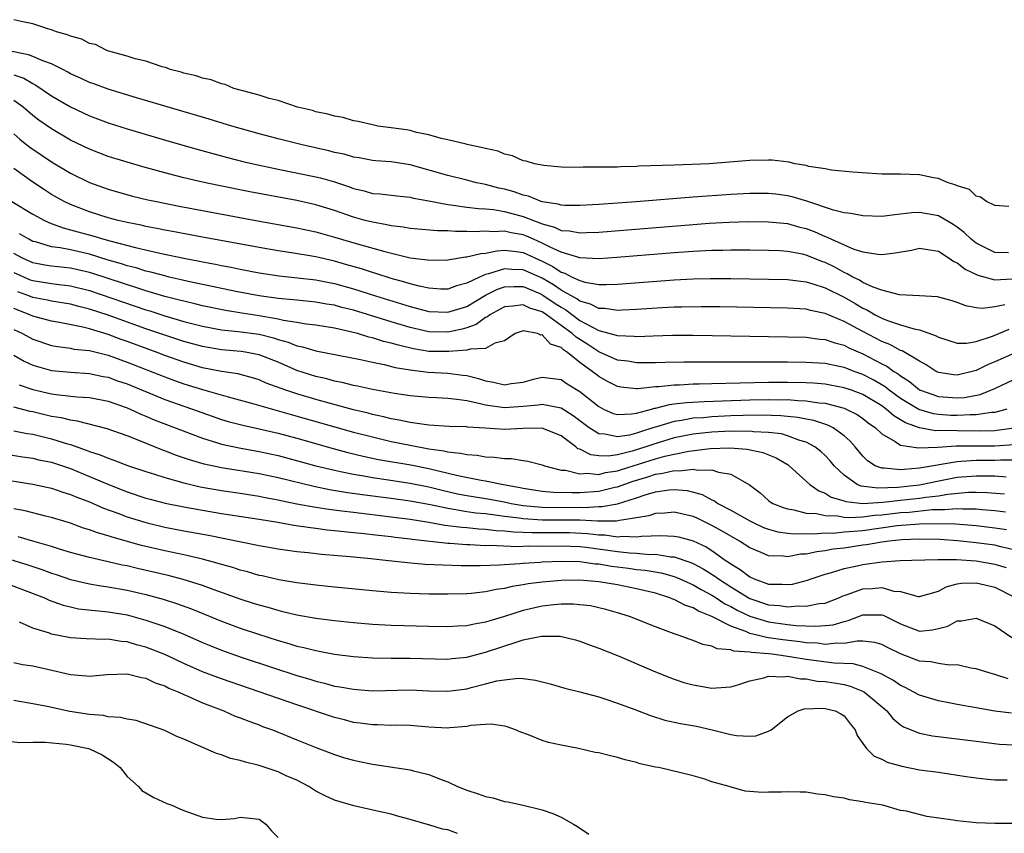
# Model space of a CAD drawing. Units: inches. Extents: x 2595000 to 2598000, y 1536000 to 1539000.
# Drawn here: x 2596358 to 2596462, y 1536780 to 1536866 of the extents above; entities that cross this region are included whole.
import ezdxf

# ---------------------------------------------------------------- set-up
doc = ezdxf.new("R2010")
doc.units = ezdxf.units.IN
doc.header["$MEASUREMENT"] = 0
doc.layers.add('LD25951536_2ft', color=72, linetype='Continuous')

msp = doc.modelspace()

# ---------------------------------------------------------------- linework, layer by layer
at = {"layer": 'LD25951536_2ft'}
for points, elevation in [([(2596462.48, 1536846.48), (2596461, 1536846.57), (2596460.11, 1536847), (2596459.48, 1536847.48), (2596459, 1536847.56), (2596458.29, 1536848.29), (2596457, 1536848.66), (2596456.8, 1536848.79), (2596456.04, 1536849), (2596455, 1536849.45), (2596454.5, 1536849.5), (2596453, 1536849.84), (2596451, 1536849.9), (2596449.89, 1536849.89), (2596449, 1536849.91), (2596445.89, 1536850.11), (2596443.66, 1536850.34), (2596443, 1536850.46), (2596441.27, 1536850.73), (2596441, 1536850.81), (2596439.77, 1536851), (2596439.17, 1536851.17), (2596437.38, 1536851.38), (2596437, 1536851.4), (2596435, 1536851.36), (2596430.71, 1536851), (2596427, 1536850.85), (2596423.26, 1536850.74), (2596423, 1536850.72), (2596421.32, 1536850.68), (2596421, 1536850.66), (2596419.35, 1536850.65), (2596419, 1536850.63), (2596417.36, 1536850.64), (2596417, 1536850.62), (2596415, 1536850.66), (2596413.19, 1536850.81), (2596412.18, 1536851), (2596411.29, 1536851.29), (2596411, 1536851.33), (2596409.86, 1536851.86), (2596409, 1536852.02), (2596408.33, 1536852.33), (2596407, 1536852.61), (2596406.71, 1536852.71), (2596405.19, 1536853), (2596405.05, 1536853.05), (2596404.93, 1536853.07), (2596403, 1536853.55), (2596402.31, 1536853.69), (2596401, 1536854.07), (2596399.67, 1536854.33), (2596399, 1536854.53), (2596398.62, 1536854.62), (2596397, 1536854.83), (2596395.6, 1536855), (2596395, 1536855.12), (2596393.49, 1536855.49), (2596393, 1536855.56), (2596391.9, 1536855.9), (2596391, 1536856.05), (2596390.28, 1536856.28), (2596389, 1536856.53), (2596388.65, 1536856.65), (2596387.07, 1536857), (2596385, 1536857.72), (2596384.06, 1536857.94), (2596383, 1536858.29), (2596381.27, 1536858.73), (2596381, 1536858.82), (2596380.31, 1536859), (2596379.4, 1536859.4), (2596379, 1536859.48), (2596377.92, 1536859.92), (2596377, 1536860.09), (2596376.34, 1536860.34), (2596375, 1536860.63), (2596374.73, 1536860.73), (2596373.57, 1536861), (2596373.18, 1536861.18), (2596372.73, 1536861.27), (2596371, 1536861.87), (2596369.87, 1536862.13), (2596369, 1536862.42), (2596367.07, 1536862.93), (2596366.86, 1536863), (2596365.64, 1536863.64), (2596365, 1536863.76), (2596364.22, 1536864.22), (2596363, 1536864.52), (2596362.69, 1536864.69), (2596361.52, 1536865), (2596361, 1536865.22), (2596360.72, 1536865.28), (2596359, 1536865.86), (2596357.95, 1536866.05), (2596357, 1536866.28)], 7106), ([(2596462.45, 1536841.56), (2596461, 1536841.61), (2596459, 1536842.59), (2596458.48, 1536843), (2596457.73, 1536843.73), (2596457, 1536844.27), (2596456.57, 1536844.57), (2596455, 1536845.5), (2596453, 1536845.85), (2596452.18, 1536845.82), (2596451, 1536845.65), (2596450.39, 1536845.61), (2596449, 1536845.42), (2596447, 1536845.48), (2596445.74, 1536845.74), (2596445, 1536845.82), (2596443.9, 1536846.1), (2596441.06, 1536847.06), (2596439.52, 1536847.52), (2596439, 1536847.62), (2596437.78, 1536847.78), (2596437, 1536847.86), (2596435.87, 1536847.87), (2596435, 1536847.86), (2596433, 1536847.76), (2596429, 1536847.47), (2596422.98, 1536846.98), (2596419, 1536846.7), (2596417, 1536846.59), (2596415.41, 1536846.59), (2596415, 1536846.61), (2596414.71, 1536846.71), (2596413, 1536846.96), (2596412.88, 1536847), (2596411.56, 1536847.56), (2596411, 1536847.68), (2596410.03, 1536848.03), (2596409, 1536848.3), (2596408.42, 1536848.42), (2596407, 1536848.8), (2596406.83, 1536848.83), (2596406.05, 1536849), (2596405, 1536849.28), (2596403, 1536849.76), (2596399, 1536850.88), (2596397, 1536851.2), (2596395.32, 1536851.32), (2596395, 1536851.36), (2596393.62, 1536851.62), (2596393, 1536851.72), (2596392.01, 1536852.01), (2596391, 1536852.22), (2596390.38, 1536852.38), (2596387.56, 1536853), (2596387, 1536853.14), (2596385, 1536853.65), (2596383, 1536854.19), (2596380.12, 1536855), (2596377.72, 1536855.72), (2596370.01, 1536857.99), (2596367, 1536858.9), (2596365.47, 1536859.47), (2596365, 1536859.63), (2596364.08, 1536860.08), (2596363, 1536860.56), (2596362.72, 1536860.72), (2596362.2, 1536861), (2596361, 1536861.6), (2596360.08, 1536861.92), (2596359, 1536862.39), (2596358.56, 1536862.56), (2596356.3, 1536863)], 7108), ([(2596357, 1536860.44), (2596358.07, 1536860.07), (2596359, 1536859.5), (2596359.34, 1536859.34), (2596361, 1536858.22), (2596363, 1536857.03), (2596365, 1536856.08), (2596367, 1536855.34), (2596369, 1536854.72), (2596373.42, 1536853.42), (2596376.52, 1536852.52), (2596378.08, 1536852.08), (2596379.66, 1536851.66), (2596381.26, 1536851.26), (2596382.38, 1536851), (2596385, 1536850.45), (2596389, 1536849.64), (2596389.52, 1536849.52), (2596391, 1536849.1), (2596392.57, 1536848.57), (2596393, 1536848.39), (2596394.13, 1536848.13), (2596395, 1536847.87), (2596395.82, 1536847.82), (2596397.6, 1536847.6), (2596399, 1536847.47), (2596399.36, 1536847.36), (2596401, 1536847.08), (2596403, 1536846.7), (2596403.33, 1536846.67), (2596405, 1536846.42), (2596406.25, 1536846.25), (2596407, 1536846.22), (2596407.84, 1536846.16), (2596409, 1536845.96), (2596411, 1536845.43), (2596412.07, 1536845), (2596412.75, 1536844.75), (2596413, 1536844.63), (2596414.3, 1536844.3), (2596415, 1536843.94), (2596415.89, 1536843.89), (2596417, 1536843.68), (2596417.72, 1536843.72), (2596419, 1536843.77), (2596429, 1536844.57), (2596430.7, 1536844.7), (2596432.82, 1536844.82), (2596434.88, 1536844.88), (2596437, 1536844.85), (2596439, 1536844.66), (2596440.3, 1536844.3), (2596441, 1536844.14), (2596441.83, 1536843.83), (2596443, 1536843.31), (2596443.23, 1536843.23), (2596443.69, 1536843), (2596445, 1536842.4), (2596446.04, 1536841.96), (2596447, 1536841.66), (2596448.58, 1536841.42), (2596449, 1536841.4), (2596450.43, 1536841.57), (2596452.14, 1536841.86), (2596453, 1536842.06), (2596454.11, 1536841.89), (2596455, 1536841.73), (2596456.15, 1536841), (2596456.64, 1536840.64), (2596457, 1536840.51), (2596457.83, 1536839.83), (2596459.2, 1536839.2), (2596461, 1536838.71), (2596462.81, 1536838.81)], 7110), ([(2596462.05, 1536836.05), (2596461, 1536835.84), (2596459.67, 1536835.67), (2596459, 1536835.74), (2596457.93, 1536835.93), (2596457, 1536836.31), (2596456.47, 1536836.47), (2596454.9, 1536836.9), (2596453, 1536836.99), (2596450.87, 1536837.13), (2596449, 1536837.61), (2596448.08, 1536837.92), (2596447, 1536838.42), (2596446.65, 1536838.65), (2596445.93, 1536839), (2596445.35, 1536839.35), (2596445, 1536839.49), (2596444.03, 1536840.03), (2596443, 1536840.53), (2596442.65, 1536840.65), (2596441, 1536841.32), (2596440.59, 1536841.41), (2596439, 1536841.71), (2596438.23, 1536841.77), (2596437, 1536841.83), (2596435, 1536841.86), (2596433, 1536841.86), (2596432.17, 1536841.83), (2596431, 1536841.81), (2596429, 1536841.71), (2596427, 1536841.56), (2596420.93, 1536841.07), (2596419, 1536840.94), (2596417, 1536841.02), (2596415, 1536841.62), (2596413.85, 1536842.15), (2596413, 1536842.6), (2596412.1, 1536843), (2596411.35, 1536843.35), (2596411, 1536843.48), (2596409.7, 1536843.7), (2596409, 1536843.87), (2596407.8, 1536843.8), (2596407, 1536843.85), (2596405.78, 1536843.78), (2596405, 1536843.82), (2596403.81, 1536843.81), (2596403, 1536843.89), (2596401.89, 1536843.89), (2596399, 1536844.14), (2596398.28, 1536844.28), (2596397, 1536844.42), (2596396.54, 1536844.54), (2596395, 1536844.8), (2596394.24, 1536845), (2596393, 1536845.35), (2596391, 1536846.06), (2596389, 1536846.67), (2596387, 1536847.11), (2596382.03, 1536848.03), (2596378.69, 1536848.69), (2596377, 1536849.05), (2596375, 1536849.53), (2596373, 1536850.04), (2596370.68, 1536850.68), (2596369, 1536851.16), (2596367, 1536851.78), (2596365, 1536852.54), (2596363, 1536853.51), (2596361, 1536854.7), (2596359.64, 1536855.64), (2596359, 1536856.12), (2596357.99, 1536857), (2596357, 1536857.73)], 7112), ([(2596357, 1536854.19), (2596357.63, 1536853.63), (2596358.74, 1536852.74), (2596359, 1536852.55), (2596361, 1536851.21), (2596363, 1536850.01), (2596365, 1536849.01), (2596367, 1536848.3), (2596369.59, 1536847.59), (2596371.2, 1536847.2), (2596372.11, 1536847), (2596374.52, 1536846.52), (2596377, 1536846.04), (2596382.64, 1536845), (2596387, 1536844.22), (2596389, 1536843.79), (2596391, 1536843.23), (2596393.52, 1536842.48), (2596396.31, 1536841.69), (2596399, 1536841.04), (2596400.83, 1536840.83), (2596401, 1536840.78), (2596403, 1536840.84), (2596404.86, 1536841.14), (2596405, 1536841.14), (2596406.5, 1536841.5), (2596407, 1536841.53), (2596408.21, 1536841.79), (2596409, 1536841.84), (2596410.29, 1536841.71), (2596411, 1536841.6), (2596413, 1536840.69), (2596414.13, 1536840.13), (2596415, 1536839.53), (2596415.42, 1536839.42), (2596416.2, 1536839), (2596417, 1536838.62), (2596417.54, 1536838.46), (2596419, 1536838.22), (2596419.8, 1536838.2), (2596421, 1536838.24), (2596427, 1536838.7), (2596429, 1536838.8), (2596430.85, 1536838.85), (2596433, 1536838.85), (2596435, 1536838.82), (2596437, 1536838.79), (2596439, 1536838.73), (2596439.3, 1536838.7), (2596441, 1536838.49), (2596441.71, 1536838.29), (2596443, 1536837.86), (2596445, 1536836.85), (2596446.18, 1536836.18), (2596447, 1536835.69), (2596447.48, 1536835.48), (2596448.29, 1536835), (2596449, 1536834.63), (2596449.61, 1536834.39), (2596451, 1536833.92), (2596452.54, 1536833.46), (2596453, 1536833.39), (2596454.78, 1536832.78), (2596455, 1536832.64), (2596457, 1536831.98), (2596457.98, 1536831.98), (2596459, 1536832.15), (2596460.74, 1536832.74), (2596462.51, 1536833.49)], 7114), ([(2596463.07, 1536830.93), (2596461, 1536830.01), (2596460.29, 1536829.71), (2596459, 1536829.08), (2596457, 1536828.6), (2596456.63, 1536828.63), (2596455, 1536828.89), (2596454.78, 1536829), (2596453.7, 1536829.7), (2596453, 1536830.08), (2596451.17, 1536831.17), (2596451, 1536831.22), (2596449.85, 1536831.85), (2596449, 1536832.17), (2596447, 1536833.22), (2596445, 1536834.3), (2596443, 1536835.15), (2596441.45, 1536835.45), (2596441, 1536835.58), (2596439.65, 1536835.65), (2596439, 1536835.7), (2596431.83, 1536835.83), (2596429.85, 1536835.85), (2596427.82, 1536835.82), (2596427, 1536835.79), (2596425.73, 1536835.73), (2596423, 1536835.55), (2596421.49, 1536835.49), (2596421, 1536835.45), (2596419.66, 1536835.66), (2596419, 1536835.68), (2596418.13, 1536836.13), (2596417, 1536836.44), (2596416.68, 1536836.68), (2596415, 1536837.62), (2596414.19, 1536838.19), (2596413, 1536838.88), (2596411, 1536839.78), (2596409.8, 1536839.8), (2596409, 1536839.87), (2596407.33, 1536839.33), (2596407, 1536839.26), (2596406.36, 1536839), (2596405, 1536838.34), (2596403.93, 1536838.07), (2596403, 1536837.72), (2596402.27, 1536837.73), (2596401, 1536837.81), (2596399.97, 1536838.03), (2596399, 1536838.29), (2596398.46, 1536838.46), (2596397, 1536838.86), (2596395.38, 1536839.38), (2596395, 1536839.49), (2596393.86, 1536839.86), (2596392.31, 1536840.31), (2596391, 1536840.67), (2596389, 1536841.13), (2596386.42, 1536841.58), (2596385, 1536841.79), (2596383, 1536842.13), (2596377, 1536843.22), (2596373.83, 1536843.83), (2596373, 1536843.98), (2596372.16, 1536844.16), (2596371, 1536844.37), (2596370.49, 1536844.49), (2596369, 1536844.78), (2596368.06, 1536845), (2596367, 1536845.28), (2596365, 1536845.9), (2596363, 1536846.68), (2596362.34, 1536847), (2596361, 1536847.76), (2596360.23, 1536848.23), (2596359, 1536849.06), (2596357, 1536850.52)], 7116), ([(2596356.79, 1536847), (2596359, 1536845.67), (2596360.25, 1536845), (2596360.76, 1536844.76), (2596362.21, 1536844.21), (2596363, 1536844.02), (2596363.78, 1536843.78), (2596365.36, 1536843.36), (2596366.54, 1536843), (2596367.18, 1536842.82), (2596369.88, 1536842.12), (2596372.47, 1536841.53), (2596375, 1536841), (2596376.68, 1536840.68), (2596377, 1536840.61), (2596378.36, 1536840.36), (2596379, 1536840.22), (2596380.04, 1536840.04), (2596381, 1536839.83), (2596383, 1536839.46), (2596385.13, 1536839.13), (2596389, 1536838.7), (2596390.41, 1536838.41), (2596391, 1536838.31), (2596393, 1536837.74), (2596395.34, 1536837), (2596399, 1536835.88), (2596401, 1536835.36), (2596403, 1536835.26), (2596405, 1536835.88), (2596407, 1536837.06), (2596408.28, 1536837.72), (2596409, 1536837.95), (2596409.99, 1536838.01), (2596411, 1536837.99), (2596412.74, 1536837.26), (2596413.09, 1536837.09), (2596414.27, 1536836.27), (2596415, 1536835.79), (2596415.51, 1536835.51), (2596417, 1536834.4), (2596418.33, 1536833.67), (2596419, 1536833.34), (2596420.85, 1536832.85), (2596421, 1536832.79), (2596422.74, 1536832.74), (2596423, 1536832.7), (2596424.78, 1536832.78), (2596426.83, 1536832.83), (2596429, 1536832.83), (2596439, 1536832.67), (2596441, 1536832.61), (2596442.42, 1536832.42), (2596443, 1536832.38), (2596444.02, 1536832.02), (2596445, 1536831.78), (2596445.51, 1536831.51), (2596447, 1536830.87), (2596449, 1536829.81), (2596449.55, 1536829.55), (2596450.28, 1536829), (2596450.73, 1536828.73), (2596451, 1536828.51), (2596451.94, 1536827.94), (2596453, 1536827.05), (2596453.11, 1536827), (2596455, 1536826.33), (2596457, 1536826.18), (2596457.76, 1536826.24), (2596459.44, 1536826.56), (2596461, 1536827.18), (2596463, 1536828.12)], 7118), ([(2596462.27, 1536825), (2596461, 1536824.64), (2596460.63, 1536824.63), (2596459, 1536824.39), (2596458.39, 1536824.39), (2596457, 1536824.31), (2596456.33, 1536824.33), (2596455, 1536824.41), (2596454.48, 1536824.48), (2596452.95, 1536824.95), (2596451, 1536826.14), (2596449.8, 1536827), (2596449.36, 1536827.36), (2596448.1, 1536828.1), (2596447, 1536828.67), (2596446.07, 1536829), (2596445.29, 1536829.29), (2596445, 1536829.42), (2596444.47, 1536829.53), (2596443, 1536829.82), (2596441, 1536829.94), (2596439, 1536829.96), (2596432.02, 1536829.98), (2596429.96, 1536829.96), (2596428.03, 1536829.97), (2596426.05, 1536829.95), (2596425, 1536829.92), (2596423, 1536829.9), (2596422.07, 1536830.07), (2596421, 1536830.2), (2596419, 1536831.07), (2596417.84, 1536831.84), (2596416.61, 1536832.61), (2596416.2, 1536833), (2596413.45, 1536835), (2596413, 1536835.3), (2596411.71, 1536835.71), (2596411, 1536836.07), (2596409.9, 1536835.9), (2596409, 1536835.83), (2596407.45, 1536835), (2596407.21, 1536834.79), (2596407, 1536834.7), (2596406.02, 1536833.98), (2596405, 1536833.63), (2596404.52, 1536833.48), (2596403, 1536833.16), (2596401, 1536833.2), (2596399, 1536833.64), (2596397, 1536834.24), (2596393, 1536835.47), (2596391.78, 1536835.78), (2596391, 1536836), (2596390.14, 1536836.14), (2596389, 1536836.35), (2596387, 1536836.54), (2596386.6, 1536836.6), (2596385, 1536836.74), (2596383, 1536837.02), (2596380.52, 1536837.48), (2596378.01, 1536837.99), (2596375.46, 1536838.54), (2596374.72, 1536838.72), (2596373.48, 1536839), (2596373, 1536839.11), (2596371.52, 1536839.52), (2596371, 1536839.63), (2596369.96, 1536839.96), (2596369, 1536840.2), (2596368.4, 1536840.4), (2596367, 1536840.8), (2596365, 1536841.41), (2596363, 1536841.87), (2596361.91, 1536842.09), (2596361, 1536842.2), (2596359.28, 1536842.72), (2596359, 1536842.78), (2596358.57, 1536843), (2596357.59, 1536843.59)], 7120), ([(2596463.01, 1536822.99), (2596461, 1536822.7), (2596459.34, 1536822.66), (2596457, 1536822.68), (2596455.28, 1536822.72), (2596454.69, 1536822.69), (2596453.01, 1536823.01), (2596451.53, 1536823.53), (2596451, 1536823.87), (2596450.27, 1536824.27), (2596449.48, 1536825), (2596449, 1536825.34), (2596447, 1536826.54), (2596445.78, 1536827), (2596445, 1536827.27), (2596443.55, 1536827.55), (2596443, 1536827.65), (2596441.76, 1536827.76), (2596441, 1536827.79), (2596439, 1536827.82), (2596437, 1536827.81), (2596431, 1536827.68), (2596429.64, 1536827.64), (2596429, 1536827.63), (2596427.55, 1536827.55), (2596427, 1536827.54), (2596425.37, 1536827.36), (2596425, 1536827.36), (2596423.16, 1536827.16), (2596423, 1536827.16), (2596421.33, 1536827.33), (2596421, 1536827.39), (2596419.93, 1536827.93), (2596419, 1536828.46), (2596418.69, 1536828.69), (2596418.32, 1536829), (2596417, 1536829.94), (2596415.68, 1536831), (2596415.27, 1536831.27), (2596415, 1536831.52), (2596413.9, 1536831.9), (2596413, 1536832.88), (2596412.85, 1536832.85), (2596412.5, 1536833), (2596411, 1536833.29), (2596410.76, 1536833.23), (2596410.14, 1536833), (2596409, 1536832.23), (2596408, 1536832), (2596407, 1536831.43), (2596405.37, 1536831.37), (2596405, 1536831.23), (2596403.11, 1536831.11), (2596403, 1536831.09), (2596401, 1536831.12), (2596399.38, 1536831.38), (2596397.76, 1536831.76), (2596397, 1536831.99), (2596396.18, 1536832.18), (2596395, 1536832.56), (2596394.63, 1536832.63), (2596393.44, 1536833), (2596392.84, 1536833.16), (2596391, 1536833.57), (2596389, 1536833.89), (2596387.99, 1536834.01), (2596387, 1536834.18), (2596385.6, 1536834.4), (2596385, 1536834.55), (2596383, 1536834.9), (2596381.17, 1536835.17), (2596379.45, 1536835.45), (2596377, 1536835.96), (2596376.17, 1536836.17), (2596375, 1536836.44), (2596374.56, 1536836.56), (2596373, 1536836.95), (2596371, 1536837.54), (2596370.24, 1536837.77), (2596365.38, 1536839.38), (2596365, 1536839.49), (2596363.78, 1536839.78), (2596363, 1536839.95), (2596361, 1536840.16), (2596360.27, 1536840.27), (2596359, 1536840.52), (2596357.93, 1536841), (2596357, 1536841.49)], 7122), ([(2596357, 1536839.47), (2596358.72, 1536838.72), (2596359, 1536838.62), (2596361, 1536838.31), (2596361.8, 1536838.2), (2596363, 1536838.08), (2596365, 1536837.58), (2596371, 1536835.52), (2596371.41, 1536835.41), (2596373, 1536834.88), (2596375, 1536834.29), (2596377, 1536833.78), (2596379, 1536833.41), (2596380.77, 1536833.23), (2596383, 1536832.93), (2596384.54, 1536832.54), (2596385, 1536832.39), (2596386.09, 1536832.09), (2596387, 1536831.71), (2596387.6, 1536831.6), (2596389, 1536831.17), (2596393.73, 1536830.27), (2596395, 1536829.97), (2596396.27, 1536829.73), (2596397.42, 1536829.42), (2596399, 1536829.15), (2596400.91, 1536828.91), (2596403, 1536828.8), (2596404.61, 1536828.61), (2596405, 1536828.55), (2596406.24, 1536828.24), (2596407, 1536827.98), (2596407.85, 1536827.85), (2596409, 1536827.58), (2596409.71, 1536827.71), (2596411, 1536827.86), (2596412.21, 1536828.21), (2596413, 1536828.4), (2596415, 1536828.13), (2596415.66, 1536827.66), (2596417, 1536826.87), (2596419, 1536825.26), (2596419.52, 1536825), (2596420.54, 1536824.54), (2596421, 1536824.41), (2596422.48, 1536824.48), (2596423, 1536824.57), (2596424.58, 1536825), (2596424.9, 1536825.1), (2596425, 1536825.11), (2596426.51, 1536825.49), (2596427, 1536825.54), (2596428.29, 1536825.71), (2596430.18, 1536825.82), (2596432.11, 1536825.89), (2596435, 1536825.97), (2596437, 1536826.01), (2596438.01, 1536825.99), (2596439, 1536826), (2596440.09, 1536825.91), (2596441, 1536825.89), (2596442.32, 1536825.68), (2596443, 1536825.62), (2596445, 1536825.1), (2596445.24, 1536825), (2596446.41, 1536824.41), (2596447, 1536824), (2596447.55, 1536823.55), (2596448.34, 1536823), (2596449, 1536822.36), (2596450.43, 1536821.57), (2596451, 1536821.19), (2596452.88, 1536820.88), (2596454.95, 1536820.95), (2596456.89, 1536821.11), (2596458.88, 1536821.12), (2596461, 1536821.1), (2596463, 1536821.25)], 7124), ([(2596463, 1536819.58), (2596461.58, 1536819.58), (2596461, 1536819.54), (2596459, 1536819.55), (2596457.43, 1536819.43), (2596457, 1536819.42), (2596453, 1536818.72), (2596451.39, 1536818.61), (2596451, 1536818.55), (2596449.26, 1536818.74), (2596449, 1536818.72), (2596448.3, 1536819), (2596447.5, 1536819.5), (2596447, 1536820.01), (2596446.18, 1536821), (2596445.63, 1536821.63), (2596445, 1536822.18), (2596443.86, 1536823), (2596443.29, 1536823.29), (2596441.79, 1536823.79), (2596441, 1536823.94), (2596440.12, 1536824.12), (2596439, 1536824.21), (2596438.29, 1536824.29), (2596436.34, 1536824.34), (2596434.31, 1536824.31), (2596433, 1536824.27), (2596431, 1536824.18), (2596430.09, 1536824.09), (2596429, 1536824.02), (2596427.79, 1536823.79), (2596427, 1536823.7), (2596425, 1536823.09), (2596424.74, 1536823), (2596423.41, 1536822.59), (2596423, 1536822.44), (2596422.25, 1536822.25), (2596421, 1536822.05), (2596419.66, 1536822.34), (2596419, 1536822.37), (2596418, 1536823), (2596416.29, 1536824.29), (2596415, 1536825.08), (2596413, 1536825.48), (2596412.59, 1536825.41), (2596411, 1536825.27), (2596409, 1536825.14), (2596407, 1536825.41), (2596406.44, 1536825.56), (2596405, 1536825.86), (2596403.97, 1536826.03), (2596403, 1536826.13), (2596401.8, 1536826.2), (2596401, 1536826.23), (2596399, 1536826.41), (2596397.35, 1536826.65), (2596395, 1536827.07), (2596393.42, 1536827.42), (2596393, 1536827.5), (2596391.81, 1536827.81), (2596391, 1536827.95), (2596390.19, 1536828.19), (2596389, 1536828.45), (2596387, 1536829.1), (2596385, 1536829.96), (2596383, 1536830.75), (2596382.8, 1536830.8), (2596381.72, 1536831), (2596381.1, 1536831.1), (2596379, 1536831.29), (2596377, 1536831.62), (2596375, 1536832.17), (2596373, 1536832.83), (2596371, 1536833.52), (2596367, 1536834.95), (2596365, 1536835.61), (2596363.88, 1536835.88), (2596363, 1536836.13), (2596361, 1536836.45), (2596360.55, 1536836.55), (2596359, 1536836.84), (2596358.6, 1536837), (2596357.42, 1536837.42)], 7126), ([(2596462.2, 1536817.8), (2596461, 1536817.88), (2596460.12, 1536817.88), (2596459, 1536817.9), (2596457, 1536817.73), (2596454.7, 1536817.3), (2596453.34, 1536817), (2596453, 1536816.94), (2596450.69, 1536816.69), (2596448.6, 1536816.6), (2596446.82, 1536816.82), (2596446.4, 1536817), (2596445, 1536817.98), (2596443.97, 1536819), (2596443.53, 1536819.53), (2596443, 1536820.09), (2596442.53, 1536820.52), (2596441.92, 1536821), (2596441, 1536821.49), (2596440.32, 1536821.68), (2596439, 1536822.18), (2596438.36, 1536822.36), (2596437, 1536822.52), (2596435.41, 1536822.59), (2596435, 1536822.65), (2596433.37, 1536822.63), (2596433, 1536822.65), (2596431, 1536822.55), (2596429, 1536822.33), (2596427, 1536821.94), (2596424.74, 1536821.26), (2596424.01, 1536821), (2596422.54, 1536820.54), (2596421, 1536820.16), (2596420.01, 1536820.01), (2596419, 1536820.05), (2596418.15, 1536820.15), (2596417, 1536820.74), (2596416.8, 1536820.8), (2596416.57, 1536821), (2596415, 1536822.15), (2596413, 1536822.97), (2596411, 1536822.95), (2596409, 1536822.84), (2596406.96, 1536822.96), (2596405.09, 1536823.09), (2596405, 1536823.11), (2596403.15, 1536823.15), (2596401, 1536823.28), (2596399.52, 1536823.52), (2596399, 1536823.57), (2596397.84, 1536823.84), (2596397, 1536823.97), (2596396.19, 1536824.19), (2596395, 1536824.43), (2596394.56, 1536824.56), (2596393, 1536824.93), (2596389, 1536826.02), (2596387, 1536826.61), (2596385.84, 1536827), (2596383.76, 1536827.76), (2596383, 1536828.09), (2596382.31, 1536828.31), (2596380.73, 1536828.73), (2596379, 1536829), (2596377, 1536829.39), (2596375, 1536829.98), (2596373, 1536830.69), (2596372.2, 1536831), (2596369, 1536832.18), (2596368.39, 1536832.39), (2596367, 1536832.91), (2596365, 1536833.5), (2596364.32, 1536833.68), (2596361.83, 1536834.17), (2596361, 1536834.31), (2596359, 1536834.85), (2596358.69, 1536835), (2596357, 1536835.65)], 7128), ([(2596357, 1536833.42), (2596357.9, 1536833), (2596359, 1536832.4), (2596361, 1536831.74), (2596361.62, 1536831.62), (2596363, 1536831.45), (2596363.37, 1536831.37), (2596365, 1536831.21), (2596365.16, 1536831.16), (2596367, 1536830.71), (2596369, 1536829.98), (2596373, 1536828.41), (2596374.03, 1536828.03), (2596375, 1536827.69), (2596377, 1536827.08), (2596379.7, 1536826.3), (2596382.45, 1536825.55), (2596386.41, 1536824.41), (2596393, 1536822.57), (2596395, 1536822.05), (2596397, 1536821.58), (2596399, 1536821.16), (2596401, 1536820.79), (2596402.58, 1536820.58), (2596403, 1536820.46), (2596404.34, 1536820.34), (2596405, 1536820.17), (2596406.1, 1536820.1), (2596407, 1536819.94), (2596407.91, 1536819.91), (2596409, 1536819.75), (2596409.75, 1536819.75), (2596411, 1536819.54), (2596411.48, 1536819.48), (2596413, 1536819.1), (2596413.24, 1536819), (2596415, 1536818.54), (2596415.49, 1536818.51), (2596417, 1536818.12), (2596417.81, 1536818.19), (2596419, 1536818.07), (2596419.73, 1536818.27), (2596421, 1536818.45), (2596421.4, 1536818.6), (2596425, 1536819.73), (2596426.01, 1536820.01), (2596427, 1536820.23), (2596428.54, 1536820.54), (2596430.81, 1536820.81), (2596432.88, 1536820.88), (2596434.75, 1536820.75), (2596436.39, 1536820.39), (2596437.82, 1536819.82), (2596439.08, 1536819.08), (2596439.19, 1536819), (2596441.37, 1536817), (2596442.32, 1536816.32), (2596443, 1536816.09), (2596443.65, 1536815.65), (2596445, 1536815.27), (2596445.19, 1536815.19), (2596446.98, 1536814.98), (2596449.12, 1536815.12), (2596451, 1536815.34), (2596453, 1536815.56), (2596453.67, 1536815.67), (2596455, 1536815.82), (2596455.99, 1536815.99), (2596458.18, 1536816.18), (2596459, 1536816.19), (2596460.17, 1536816.17), (2596462.03, 1536816.03)], 7130), ([(2596357, 1536830.73), (2596358.09, 1536830.09), (2596359, 1536829.67), (2596361, 1536829.08), (2596363, 1536828.9), (2596365, 1536828.78), (2596366.47, 1536828.47), (2596367, 1536828.37), (2596368, 1536828), (2596369, 1536827.66), (2596373, 1536826.01), (2596375, 1536825.31), (2596375.94, 1536825), (2596379, 1536823.91), (2596379.7, 1536823.7), (2596381.28, 1536823.28), (2596383, 1536822.91), (2596385, 1536822.44), (2596387, 1536821.9), (2596390.83, 1536820.83), (2596392.41, 1536820.41), (2596394.02, 1536820.02), (2596395.67, 1536819.67), (2596399.08, 1536819.08), (2596401, 1536818.7), (2596404.05, 1536817.95), (2596406.55, 1536817.45), (2596407, 1536817.39), (2596408.92, 1536817), (2596410.68, 1536816.68), (2596411, 1536816.61), (2596413, 1536816.31), (2596414.2, 1536816.2), (2596416.15, 1536816.15), (2596417, 1536816.17), (2596419, 1536816.3), (2596420.71, 1536816.71), (2596421, 1536816.76), (2596422.65, 1536817.35), (2596424.19, 1536817.81), (2596425, 1536818.09), (2596425.81, 1536818.19), (2596427, 1536818.48), (2596427.56, 1536818.44), (2596429, 1536818.63), (2596429.48, 1536818.52), (2596431, 1536818.55), (2596431.7, 1536818.3), (2596433, 1536818.1), (2596434.98, 1536816.98), (2596436.11, 1536816.11), (2596437, 1536815.32), (2596437.18, 1536815.18), (2596437.45, 1536815), (2596438.55, 1536814.55), (2596439, 1536814.41), (2596439.68, 1536814.32), (2596441, 1536813.98), (2596442.07, 1536813.93), (2596443, 1536813.72), (2596444.31, 1536813.69), (2596445, 1536813.55), (2596445.5, 1536813.5), (2596447, 1536813.58), (2596448.25, 1536813.75), (2596449, 1536813.79), (2596451, 1536814.03), (2596451.92, 1536814.08), (2596454.34, 1536814.34), (2596455, 1536814.35), (2596455.66, 1536814.34), (2596457, 1536814.46), (2596457.57, 1536814.43), (2596459, 1536814.44), (2596459.63, 1536814.37), (2596461, 1536814.26), (2596462.12, 1536814.12)], 7132), ([(2596357.56, 1536827.56), (2596359, 1536827.06), (2596361, 1536826.6), (2596361.47, 1536826.53), (2596363.69, 1536826.31), (2596365, 1536826.24), (2596367, 1536825.84), (2596369, 1536825.14), (2596369.34, 1536825), (2596370.46, 1536824.46), (2596371, 1536824.26), (2596371.87, 1536823.87), (2596377, 1536821.91), (2596378.57, 1536821.43), (2596379, 1536821.28), (2596380.89, 1536820.89), (2596383, 1536820.52), (2596385, 1536820.08), (2596389, 1536819), (2596391, 1536818.51), (2596391.61, 1536818.39), (2596393, 1536818.09), (2596394.09, 1536817.91), (2596395, 1536817.74), (2596396.46, 1536817.54), (2596399, 1536817.15), (2596401, 1536816.76), (2596402.4, 1536816.4), (2596404.03, 1536816.03), (2596405, 1536815.84), (2596407.45, 1536815.45), (2596409.14, 1536815.14), (2596409.73, 1536815), (2596411, 1536814.78), (2596413, 1536814.59), (2596415.44, 1536814.56), (2596417, 1536814.6), (2596417.43, 1536814.57), (2596419, 1536814.66), (2596419.34, 1536814.66), (2596421, 1536814.97), (2596423, 1536815.6), (2596423.92, 1536815.92), (2596425, 1536816.24), (2596426.45, 1536816.45), (2596427, 1536816.49), (2596428.37, 1536816.37), (2596429.96, 1536815.96), (2596431, 1536815.39), (2596431.28, 1536815.28), (2596431.64, 1536815), (2596433, 1536814.28), (2596435, 1536813.15), (2596435.3, 1536813), (2596436.46, 1536812.46), (2596437, 1536812.26), (2596437.98, 1536811.98), (2596439, 1536811.84), (2596439.76, 1536811.76), (2596441, 1536811.8), (2596441.77, 1536811.77), (2596443, 1536811.88), (2596443.86, 1536811.86), (2596445, 1536811.97), (2596446.04, 1536812.04), (2596447, 1536812.14), (2596450.65, 1536812.65), (2596453, 1536812.82), (2596454.86, 1536812.86), (2596456.82, 1536812.82), (2596459, 1536812.66), (2596461, 1536812.42), (2596462.23, 1536812.23)], 7134), ([(2596463, 1536810.07), (2596461.61, 1536810.39), (2596461, 1536810.56), (2596459, 1536810.83), (2596457.03, 1536811.03), (2596455.15, 1536811.16), (2596453, 1536811.2), (2596451.14, 1536811.14), (2596449.77, 1536811), (2596449, 1536810.9), (2596447.39, 1536810.61), (2596447, 1536810.57), (2596445, 1536810.27), (2596443.86, 1536810.14), (2596443, 1536809.98), (2596442.12, 1536809.88), (2596441, 1536809.63), (2596440.39, 1536809.61), (2596439, 1536809.34), (2596438.6, 1536809.4), (2596437, 1536809.44), (2596436.21, 1536809.79), (2596435, 1536810.29), (2596433.92, 1536811), (2596433, 1536811.51), (2596432.07, 1536812.07), (2596431, 1536812.67), (2596429.42, 1536813.42), (2596429, 1536813.6), (2596427, 1536814.06), (2596426.02, 1536813.98), (2596425, 1536813.93), (2596424.31, 1536813.69), (2596423, 1536813.46), (2596421.19, 1536813.19), (2596420.89, 1536813.11), (2596418.88, 1536813.12), (2596417, 1536813.22), (2596413, 1536813.23), (2596411, 1536813.36), (2596410.57, 1536813.43), (2596409, 1536813.62), (2596408.26, 1536813.73), (2596407, 1536813.88), (2596405.98, 1536813.98), (2596405, 1536814.12), (2596403.63, 1536814.37), (2596403, 1536814.45), (2596401.16, 1536814.84), (2596399, 1536815.25), (2596397, 1536815.53), (2596393.91, 1536815.91), (2596392.16, 1536816.16), (2596390.45, 1536816.45), (2596388.79, 1536816.79), (2596385, 1536817.72), (2596383, 1536818.15), (2596379, 1536818.77), (2596377.16, 1536819.16), (2596375.61, 1536819.61), (2596374.13, 1536820.13), (2596373, 1536820.58), (2596372.69, 1536820.69), (2596370.35, 1536821.64), (2596369, 1536822.16), (2596366.9, 1536822.9), (2596363.73, 1536823.73), (2596363, 1536823.81), (2596362.06, 1536824.06), (2596361, 1536824.22), (2596359, 1536824.7), (2596358.74, 1536824.74), (2596357, 1536825.22)], 7136), ([(2596357, 1536822.71), (2596358.41, 1536822.41), (2596359, 1536822.33), (2596359.87, 1536822.12), (2596361, 1536821.84), (2596362.68, 1536821.32), (2596363, 1536821.23), (2596364.66, 1536820.66), (2596365, 1536820.51), (2596366.15, 1536820.15), (2596367, 1536819.78), (2596367.6, 1536819.6), (2596369.14, 1536819), (2596371, 1536818.38), (2596371.9, 1536818.1), (2596373, 1536817.73), (2596375, 1536817.17), (2596376.76, 1536816.76), (2596379, 1536816.37), (2596381, 1536816.09), (2596383, 1536815.78), (2596383.64, 1536815.64), (2596385, 1536815.39), (2596385.31, 1536815.31), (2596387, 1536814.97), (2596389, 1536814.6), (2596390.38, 1536814.38), (2596391.78, 1536814.22), (2596393, 1536814.06), (2596397, 1536813.59), (2596399, 1536813.33), (2596401, 1536813), (2596402.7, 1536812.7), (2596403, 1536812.67), (2596404.47, 1536812.47), (2596405, 1536812.44), (2596406.3, 1536812.3), (2596407, 1536812.27), (2596408.13, 1536812.13), (2596409, 1536812.1), (2596409.98, 1536811.98), (2596411, 1536811.96), (2596411.9, 1536811.9), (2596415.9, 1536811.9), (2596417.82, 1536811.82), (2596419, 1536811.66), (2596419.66, 1536811.66), (2596421, 1536811.46), (2596421.51, 1536811.51), (2596423, 1536811.44), (2596423.52, 1536811.52), (2596425.59, 1536811.59), (2596427, 1536811.53), (2596427.44, 1536811.44), (2596429, 1536811.04), (2596430.39, 1536810.39), (2596431, 1536810.01), (2596432.41, 1536809), (2596432.77, 1536808.77), (2596433, 1536808.59), (2596434, 1536808), (2596435, 1536807.2), (2596435.46, 1536807), (2596437, 1536806.45), (2596438.45, 1536806.45), (2596439, 1536806.39), (2596439.55, 1536806.45), (2596441.14, 1536806.86), (2596441.51, 1536807), (2596443, 1536807.5), (2596443.67, 1536807.67), (2596445, 1536808.1), (2596446.38, 1536808.38), (2596447, 1536808.53), (2596449, 1536808.81), (2596450.96, 1536808.96), (2596452.18, 1536809), (2596454.93, 1536809.07), (2596456.94, 1536809.06), (2596459, 1536808.92), (2596461, 1536808.57), (2596462.19, 1536808.19)], 7138), ([(2596356.21, 1536820.21), (2596357.93, 1536819.93), (2596359, 1536819.79), (2596359.63, 1536819.63), (2596361, 1536819.36), (2596363, 1536818.69), (2596365, 1536817.87), (2596366.95, 1536817.05), (2596369, 1536816.24), (2596371, 1536815.57), (2596371.44, 1536815.44), (2596373.04, 1536815.04), (2596375, 1536814.64), (2596377, 1536814.27), (2596379, 1536813.94), (2596383, 1536813.33), (2596384.99, 1536813), (2596386.69, 1536812.69), (2596388.43, 1536812.43), (2596389, 1536812.38), (2596390.21, 1536812.21), (2596391, 1536812.14), (2596392.02, 1536812.02), (2596393, 1536811.93), (2596393.83, 1536811.83), (2596395, 1536811.72), (2596395.64, 1536811.64), (2596397, 1536811.5), (2596397.43, 1536811.43), (2596399, 1536811.25), (2596399.21, 1536811.21), (2596403, 1536810.79), (2596403.21, 1536810.79), (2596405, 1536810.65), (2596405.35, 1536810.65), (2596407, 1536810.55), (2596407.44, 1536810.56), (2596410.44, 1536810.44), (2596411.51, 1536810.49), (2596413, 1536810.47), (2596415, 1536810.5), (2596417, 1536810.43), (2596417.65, 1536810.35), (2596421, 1536809.89), (2596422.25, 1536809.75), (2596423, 1536809.72), (2596424.4, 1536809.6), (2596425, 1536809.61), (2596426.66, 1536809.34), (2596427, 1536809.33), (2596428.75, 1536808.75), (2596429, 1536808.63), (2596430.07, 1536808.07), (2596431.3, 1536807.3), (2596431.68, 1536807), (2596433, 1536806.15), (2596435, 1536804.92), (2596437, 1536804.25), (2596438.16, 1536804.16), (2596439, 1536804.04), (2596440.13, 1536804.13), (2596441, 1536804.09), (2596442.38, 1536804.38), (2596443, 1536804.43), (2596444.45, 1536805), (2596444.82, 1536805.18), (2596445.34, 1536805.34), (2596447, 1536805.94), (2596448.01, 1536805.99), (2596449, 1536806.09), (2596450.29, 1536805.71), (2596451, 1536805.65), (2596452.87, 1536805.13), (2596453, 1536805.12), (2596455, 1536805.7), (2596455.83, 1536806.17), (2596457, 1536806.46), (2596457.47, 1536806.53), (2596459, 1536806.57), (2596461, 1536806.11), (2596463, 1536805.11)], 7140), ([(2596356.58, 1536817.42), (2596359, 1536817.03), (2596361, 1536816.61), (2596362.19, 1536816.19), (2596363, 1536815.96), (2596363.66, 1536815.66), (2596365, 1536815.17), (2596366.51, 1536814.51), (2596368.03, 1536813.97), (2596369, 1536813.59), (2596371, 1536812.96), (2596373, 1536812.49), (2596375, 1536812.1), (2596377.62, 1536811.62), (2596383, 1536810.54), (2596385, 1536810.19), (2596387, 1536809.91), (2596388.21, 1536809.79), (2596389.62, 1536809.62), (2596392.64, 1536809.36), (2596394.85, 1536809.15), (2596396.38, 1536809), (2596398.73, 1536808.73), (2596400.57, 1536808.57), (2596402.48, 1536808.48), (2596404.43, 1536808.43), (2596406.43, 1536808.43), (2596408.49, 1536808.49), (2596409, 1536808.54), (2596410.63, 1536808.63), (2596411, 1536808.68), (2596412.78, 1536808.78), (2596413, 1536808.8), (2596415, 1536808.89), (2596417, 1536808.84), (2596418.61, 1536808.61), (2596419, 1536808.58), (2596420.35, 1536808.35), (2596422.14, 1536808.14), (2596423, 1536808.01), (2596423.92, 1536807.92), (2596425.63, 1536807.63), (2596427, 1536807.25), (2596427.18, 1536807.18), (2596427.61, 1536807), (2596429, 1536806.38), (2596429.86, 1536805.86), (2596431, 1536805.29), (2596431.44, 1536805), (2596432.37, 1536804.37), (2596433, 1536804.07), (2596433.67, 1536803.67), (2596435, 1536803.03), (2596437, 1536802.43), (2596439, 1536802.17), (2596439.93, 1536802.07), (2596442.03, 1536801.97), (2596443, 1536802.04), (2596443.86, 1536802.14), (2596445, 1536802.48), (2596445.43, 1536802.57), (2596447, 1536803.17), (2596449, 1536803.18), (2596449.14, 1536803.14), (2596451, 1536802.22), (2596453, 1536801.47), (2596454.39, 1536801.61), (2596455, 1536801.74), (2596456, 1536802), (2596457, 1536802.56), (2596457.45, 1536802.55), (2596459, 1536802.84), (2596461, 1536802.03), (2596462.78, 1536800.78)], 7142), ([(2596462.4, 1536796.4), (2596461, 1536796.87), (2596460.5, 1536797), (2596459, 1536797.46), (2596458.45, 1536797.55), (2596457, 1536797.87), (2596456.15, 1536797.85), (2596455, 1536798.03), (2596454.22, 1536798.22), (2596453, 1536798.29), (2596451, 1536799.04), (2596449.69, 1536799.69), (2596449, 1536800.05), (2596448.26, 1536800.26), (2596447, 1536800.38), (2596446.4, 1536800.4), (2596445, 1536800.15), (2596444.19, 1536800.19), (2596443, 1536800.06), (2596442.18, 1536800.17), (2596441, 1536800.23), (2596440.34, 1536800.34), (2596438.53, 1536800.53), (2596437, 1536800.76), (2596436.77, 1536800.77), (2596435.93, 1536801), (2596435, 1536801.22), (2596434.58, 1536801.42), (2596433, 1536801.97), (2596431, 1536803.01), (2596429.56, 1536803.56), (2596429, 1536803.93), (2596428.18, 1536804.18), (2596427, 1536804.81), (2596426.85, 1536804.85), (2596426.52, 1536805), (2596425, 1536805.47), (2596423, 1536805.95), (2596421, 1536806.36), (2596419, 1536806.7), (2596417, 1536806.88), (2596415, 1536806.83), (2596413, 1536806.65), (2596411.53, 1536806.47), (2596411, 1536806.36), (2596409.82, 1536806.18), (2596409, 1536805.97), (2596408.13, 1536805.87), (2596407, 1536805.62), (2596405.46, 1536805.46), (2596405, 1536805.43), (2596403, 1536805.38), (2596401, 1536805.39), (2596399, 1536805.46), (2596397, 1536805.57), (2596395, 1536805.74), (2596391, 1536806.12), (2596389, 1536806.33), (2596387, 1536806.58), (2596385.1, 1536806.9), (2596383.31, 1536807.31), (2596383, 1536807.37), (2596381.75, 1536807.75), (2596381, 1536807.92), (2596380.2, 1536808.2), (2596379, 1536808.52), (2596378.64, 1536808.64), (2596377, 1536809.08), (2596375, 1536809.55), (2596373, 1536809.97), (2596370.53, 1536810.53), (2596367.41, 1536811.41), (2596367, 1536811.57), (2596365.88, 1536811.88), (2596365, 1536812.21), (2596364.39, 1536812.39), (2596363, 1536812.89), (2596361, 1536813.51), (2596360.34, 1536813.66), (2596358.2, 1536814.2), (2596357, 1536814.44)], 7144), ([(2596462.75, 1536792.75), (2596460.99, 1536792.99), (2596459, 1536793.33), (2596457, 1536793.68), (2596456.13, 1536793.87), (2596455, 1536794.08), (2596453, 1536794.68), (2596452.41, 1536795), (2596451.48, 1536795.48), (2596451, 1536795.68), (2596450.23, 1536796.23), (2596448.93, 1536796.93), (2596447, 1536797.71), (2596445.98, 1536797.98), (2596443.95, 1536798.05), (2596441, 1536798.45), (2596439.25, 1536798.75), (2596439, 1536798.78), (2596438.79, 1536798.79), (2596437.39, 1536799), (2596437, 1536799.04), (2596435.18, 1536799.18), (2596435, 1536799.23), (2596433.32, 1536799.32), (2596433, 1536799.46), (2596431.57, 1536799.57), (2596431, 1536799.86), (2596430.03, 1536800.03), (2596429, 1536800.47), (2596428.6, 1536800.6), (2596427.53, 1536801), (2596427, 1536801.17), (2596425, 1536801.9), (2596422.25, 1536803), (2596421, 1536803.4), (2596419.76, 1536803.76), (2596418.13, 1536804.13), (2596417, 1536804.26), (2596416.32, 1536804.32), (2596415, 1536804.31), (2596414.25, 1536804.25), (2596413, 1536804.11), (2596411, 1536803.66), (2596409.02, 1536803.02), (2596407.44, 1536802.56), (2596407, 1536802.4), (2596405.79, 1536802.21), (2596405, 1536802.03), (2596404.02, 1536801.98), (2596403, 1536801.92), (2596401, 1536801.95), (2596397, 1536802.07), (2596395, 1536802.18), (2596393, 1536802.35), (2596391, 1536802.55), (2596389, 1536802.8), (2596387, 1536803.15), (2596385.52, 1536803.52), (2596385, 1536803.63), (2596383.95, 1536803.95), (2596383, 1536804.2), (2596382.4, 1536804.4), (2596381, 1536804.84), (2596378.14, 1536805.86), (2596377, 1536806.29), (2596374.95, 1536806.95), (2596373.36, 1536807.36), (2596370.1, 1536808.1), (2596369, 1536808.37), (2596368.47, 1536808.47), (2596367, 1536808.82), (2596365, 1536809.26), (2596363, 1536809.81), (2596361.84, 1536810.16), (2596361, 1536810.43), (2596359, 1536811.01), (2596357.47, 1536811.47)], 7146), ([(2596355, 1536809.56), (2596358.48, 1536808.48), (2596359.98, 1536807.98), (2596361, 1536807.61), (2596361.47, 1536807.47), (2596363, 1536806.94), (2596365, 1536806.47), (2596366.26, 1536806.26), (2596367, 1536806.17), (2596369, 1536805.8), (2596371, 1536805.33), (2596372.84, 1536804.84), (2596374.36, 1536804.36), (2596375.82, 1536803.82), (2596379, 1536802.51), (2596381, 1536801.78), (2596382.84, 1536801.16), (2596385, 1536800.47), (2596386.15, 1536800.15), (2596387, 1536799.88), (2596387.73, 1536799.73), (2596389, 1536799.39), (2596389.35, 1536799.35), (2596391, 1536799.03), (2596393, 1536798.78), (2596395, 1536798.63), (2596397, 1536798.59), (2596399, 1536798.6), (2596403, 1536798.49), (2596403.45, 1536798.55), (2596405, 1536798.7), (2596407, 1536799.22), (2596410.34, 1536800.34), (2596411, 1536800.52), (2596412.93, 1536800.93), (2596414.91, 1536800.91), (2596416.53, 1536800.53), (2596417, 1536800.4), (2596418.01, 1536800.01), (2596419, 1536799.67), (2596421, 1536798.86), (2596425, 1536797.16), (2596426.54, 1536796.54), (2596427, 1536796.37), (2596428.03, 1536796.03), (2596429, 1536795.75), (2596431, 1536795.42), (2596431.45, 1536795.45), (2596433, 1536795.54), (2596433.76, 1536795.76), (2596435, 1536796.18), (2596436.51, 1536796.51), (2596437, 1536796.68), (2596438.6, 1536796.6), (2596439, 1536796.67), (2596440.39, 1536796.39), (2596441, 1536796.39), (2596442.17, 1536796.17), (2596443, 1536796.11), (2596443.97, 1536795.97), (2596445, 1536795.79), (2596445.64, 1536795.64), (2596447.06, 1536795.06), (2596447.16, 1536795), (2596449.55, 1536793), (2596450.19, 1536792.19), (2596451, 1536791.53), (2596451.32, 1536791.32), (2596453, 1536790.64), (2596454.37, 1536790.37), (2596459, 1536789.78), (2596461.49, 1536789.49), (2596463, 1536789.39)], 7148), ([(2596354.92, 1536807), (2596360.23, 1536805), (2596360.75, 1536804.75), (2596362.22, 1536804.22), (2596363, 1536804.02), (2596363.84, 1536803.84), (2596365.62, 1536803.63), (2596367, 1536803.51), (2596369, 1536803.17), (2596371, 1536802.63), (2596373, 1536801.95), (2596375, 1536801.14), (2596377, 1536800.25), (2596377.89, 1536799.89), (2596379, 1536799.45), (2596381, 1536798.74), (2596384.41, 1536797.59), (2596387, 1536796.74), (2596388.36, 1536796.36), (2596389, 1536796.15), (2596389.94, 1536795.94), (2596391, 1536795.64), (2596391.56, 1536795.56), (2596393, 1536795.29), (2596395, 1536795.14), (2596399, 1536795.23), (2596401, 1536795.13), (2596403, 1536795.08), (2596405, 1536795.35), (2596405.49, 1536795.49), (2596407, 1536795.86), (2596408.18, 1536796.18), (2596409, 1536796.31), (2596410.47, 1536796.47), (2596411, 1536796.43), (2596412.28, 1536796.27), (2596413, 1536796.07), (2596413.86, 1536795.86), (2596415.41, 1536795.41), (2596417, 1536795.02), (2596419, 1536794.48), (2596419.74, 1536794.26), (2596421, 1536793.84), (2596422.84, 1536793.16), (2596424.5, 1536792.5), (2596426.02, 1536792.02), (2596427.65, 1536791.65), (2596429.37, 1536791.37), (2596431.01, 1536791.01), (2596433, 1536790.51), (2596433.6, 1536790.4), (2596435, 1536790.31), (2596435.64, 1536790.36), (2596437, 1536790.84), (2596437.28, 1536791), (2596439, 1536792.37), (2596440.13, 1536793), (2596440.78, 1536793.22), (2596442.71, 1536793.29), (2596443, 1536793.26), (2596444.06, 1536793), (2596444.68, 1536792.68), (2596445, 1536792.49), (2596445.64, 1536791.64), (2596446.17, 1536791), (2596446.39, 1536790.39), (2596447, 1536789.55), (2596447.37, 1536789), (2596448.21, 1536788.21), (2596449, 1536787.9), (2596449.58, 1536787.58), (2596451.13, 1536787.13), (2596453, 1536786.76), (2596455, 1536786.49), (2596457.94, 1536786.06), (2596459, 1536785.89), (2596460.22, 1536785.78), (2596461, 1536785.69), (2596462.29, 1536785.71)], 7150), ([(2596463, 1536781.08), (2596461, 1536781.05), (2596459, 1536781.15), (2596457, 1536781.35), (2596456.57, 1536781.43), (2596453.79, 1536781.79), (2596451.64, 1536782.36), (2596451, 1536782.45), (2596449.1, 1536783), (2596447.28, 1536783.28), (2596447, 1536783.37), (2596445.57, 1536783.57), (2596445, 1536783.75), (2596443.89, 1536783.89), (2596443, 1536784.12), (2596442.18, 1536784.18), (2596441, 1536784.38), (2596440.37, 1536784.37), (2596439, 1536784.44), (2596438.39, 1536784.39), (2596437, 1536784.39), (2596436.36, 1536784.36), (2596434.51, 1536784.51), (2596432.94, 1536784.94), (2596432.81, 1536785), (2596431, 1536785.47), (2596430.23, 1536785.77), (2596429, 1536786.11), (2596425.38, 1536787), (2596425, 1536787.05), (2596423.4, 1536787.4), (2596423, 1536787.53), (2596421.81, 1536787.82), (2596421, 1536788.07), (2596420.23, 1536788.23), (2596419, 1536788.54), (2596418.61, 1536788.61), (2596416.85, 1536789), (2596415, 1536789.36), (2596413.67, 1536789.67), (2596413, 1536789.88), (2596411.54, 1536790.46), (2596410.74, 1536790.74), (2596410.17, 1536791), (2596409.31, 1536791.31), (2596409, 1536791.39), (2596407.59, 1536791.59), (2596407, 1536791.57), (2596405.45, 1536791.45), (2596405, 1536791.35), (2596403.22, 1536791.22), (2596403, 1536791.19), (2596401, 1536791.29), (2596399, 1536791.44), (2596397.48, 1536791.48), (2596397, 1536791.47), (2596395.53, 1536791.53), (2596395, 1536791.52), (2596393.72, 1536791.72), (2596393, 1536791.79), (2596392.05, 1536792.05), (2596391, 1536792.3), (2596387, 1536793.63), (2596379, 1536796.39), (2596377, 1536797.16), (2596375, 1536798.04), (2596373, 1536798.97), (2596371, 1536799.75), (2596370.01, 1536800.01), (2596369, 1536800.32), (2596368.37, 1536800.37), (2596367, 1536800.61), (2596366.59, 1536800.59), (2596364.65, 1536800.65), (2596363, 1536800.74), (2596361, 1536801.14), (2596360.77, 1536801.23), (2596359, 1536801.78), (2596357.59, 1536802.41)], 7152), ([(2596357, 1536798.13), (2596357.93, 1536797.93), (2596359, 1536797.77), (2596360.56, 1536797.44), (2596363, 1536796.86), (2596364.71, 1536796.71), (2596365, 1536796.67), (2596366.85, 1536796.86), (2596369, 1536796.93), (2596370.53, 1536796.53), (2596371, 1536796.47), (2596371.99, 1536795.99), (2596373, 1536795.66), (2596373.43, 1536795.43), (2596374.47, 1536795), (2596375, 1536794.74), (2596375.44, 1536794.56), (2596377, 1536793.85), (2596379.24, 1536793), (2596380.46, 1536792.46), (2596381, 1536792.27), (2596381.9, 1536791.9), (2596383, 1536791.51), (2596383.36, 1536791.36), (2596384.4, 1536791), (2596387, 1536789.93), (2596389.1, 1536789.1), (2596391, 1536788.38), (2596392.04, 1536788.04), (2596393, 1536787.77), (2596393.63, 1536787.63), (2596395, 1536787.36), (2596399, 1536786.75), (2596399.36, 1536786.64), (2596401, 1536786.27), (2596402.28, 1536785.72), (2596403, 1536785.48), (2596404.02, 1536785), (2596405, 1536784.59), (2596406.22, 1536784.22), (2596407, 1536783.92), (2596407.77, 1536783.77), (2596409, 1536783.41), (2596409.36, 1536783.36), (2596411, 1536783), (2596413, 1536782.5), (2596414.13, 1536782.13), (2596415, 1536781.73), (2596416.32, 1536781), (2596416.74, 1536780.74), (2596417.94, 1536779.94)], 7154), ([(2596404.02, 1536780.02), (2596403, 1536780.38), (2596402.45, 1536780.45), (2596401, 1536780.93), (2596400.94, 1536780.94), (2596399, 1536781.5), (2596397.81, 1536781.81), (2596397, 1536782.04), (2596395.68, 1536782.32), (2596393.05, 1536782.95), (2596391, 1536783.55), (2596390, 1536784), (2596389, 1536784.51), (2596388.26, 1536785), (2596387, 1536785.65), (2596385.87, 1536786.13), (2596385, 1536786.54), (2596383, 1536787.21), (2596381.56, 1536787.56), (2596381, 1536787.76), (2596379.97, 1536787.97), (2596379, 1536788.35), (2596378.48, 1536788.48), (2596375, 1536790.01), (2596374.29, 1536790.29), (2596373, 1536790.92), (2596369.97, 1536791.97), (2596369, 1536792.12), (2596368.32, 1536792.32), (2596367, 1536792.39), (2596366.5, 1536792.5), (2596365, 1536792.62), (2596362.95, 1536792.95), (2596360.54, 1536793.46), (2596359, 1536793.74), (2596357, 1536794.09)], 7156), ([(2596356.16, 1536789.84), (2596357.64, 1536789.64), (2596359, 1536789.69), (2596360.3, 1536789.7), (2596362.53, 1536789.47), (2596363, 1536789.41), (2596364.92, 1536789), (2596365, 1536788.97), (2596366.35, 1536788.35), (2596367.57, 1536787.57), (2596368.27, 1536787), (2596369, 1536786.06), (2596370.21, 1536785), (2596370.58, 1536784.58), (2596371.83, 1536783.83), (2596373.2, 1536783.2), (2596373.73, 1536783), (2596374.61, 1536782.61), (2596375, 1536782.45), (2596377, 1536781.75), (2596378.46, 1536781.54), (2596379, 1536781.49), (2596380.39, 1536781.61), (2596381, 1536781.72), (2596381.68, 1536781.68), (2596383, 1536781.52), (2596383.71, 1536781), (2596384.3, 1536780.3), (2596385, 1536779.58)], 7158)]:
    msp.add_lwpolyline(points, dxfattribs=dict(at, elevation=elevation))

doc.saveas('drawing.dxf')
